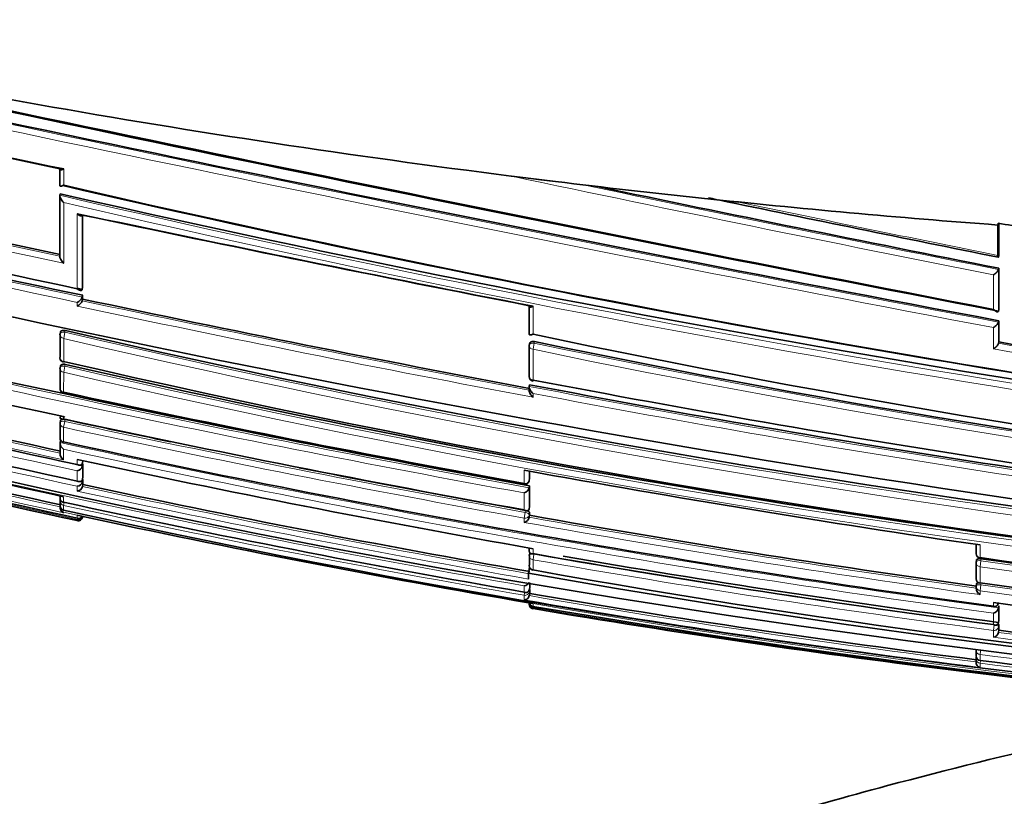
# Model space of a CAD drawing. Units: millimetres. Extents: x -374 to 1346, y 10 to 1164.
# Drawn here: x 887 to 909, y 604 to 621 of the extents above; entities that cross this region are included whole.
import ezdxf

# ---------------------------------------------------------------- set-up
doc = ezdxf.new("R2010")
doc.units = ezdxf.units.MM
doc.layers.add('DV7_Défaut', color=7, linetype='Continuous')
doc.layers.add('Défaut', color=7, linetype='Continuous')

# ---------------------------------------------------------------- blocks, each defined once
blk = doc.blocks.new('SE6')
at = {"layer": 'DV7_Défaut', "color": 7, "lineweight": 35}
for p, q in [((888.371, 617.789), (888.37, 618.151)), ((898.484, 617.984), (899.461, 617.865)), ((888.378, 617.589), (888.371, 617.557)), ((888.371, 617.557), (888.371, 617.557)), ((888.372, 616.198), (888.371, 617.557)), ((902.725, 617.494), (903.557, 617.405)), ((888.878, 617.114), (888.881, 615.491)), ((909.357, 616.892), (909.36, 616.935)), ((909.357, 616.212), (909.357, 616.892)), ((909.374, 616.212), (909.374, 616.932)), ((909.374, 616.212), (909.368, 616.184)), ((909.374, 615.927), (909.368, 615.898)), ((909.368, 615.898), (909.368, 615.898)), ((909.374, 614.998), (909.374, 615.927)), ((888.881, 615.491), (888.873, 615.454)), ((888.873, 615.454), (888.873, 615.454)), ((888.881, 615.319), (888.873, 615.282)), ((888.873, 615.282), (888.873, 615.281)), ((888.881, 615.235), (888.873, 615.197)), ((888.881, 615.319), (888.881, 615.235)), ((888.873, 615.197), (888.873, 615.197)), ((898.871, 614.467), (898.87, 615.087)), ((909.374, 614.998), (909.369, 614.967)), ((909.369, 614.967), (909.369, 614.967)), ((909.374, 614.751), (909.369, 614.719)), ((909.369, 614.719), (909.369, 614.719)), ((909.375, 614.277), (909.374, 614.751)), ((888.375, 613.935), (888.374, 614.437)), ((888.383, 614.494), (888.375, 614.455)), ((898.871, 613.509), (898.871, 614.192)), ((898.878, 614.237), (898.872, 614.201)), ((909.375, 614.277), (909.369, 614.245)), ((909.369, 614.245), (909.369, 614.245)), ((888.384, 613.741), (888.375, 613.7)), ((888.375, 613.251), (888.375, 613.683)), ((888.452, 613.822), (888.456, 613.838)), ((898.87, 613.269), (898.87, 613.186)), ((898.878, 613.319), (898.871, 613.282)), ((898.871, 613.282), (898.871, 613.281)), ((888.453, 613.138), (888.455, 613.151)), ((888.377, 612.146), (888.376, 612.46)), ((888.386, 612.519), (888.377, 612.475)), ((888.386, 612.071), (888.377, 612.026)), ((888.377, 612.026), (888.377, 612.026)), ((888.377, 611.788), (888.377, 612.026)), ((888.454, 612.031), (888.455, 612.038)), ((888.887, 611.616), (888.877, 611.57)), ((888.877, 611.57), (888.877, 611.57)), ((888.887, 611.545), (888.877, 611.499)), ((888.877, 611.499), (888.877, 611.499)), ((888.887, 611.545), (888.887, 611.254)), ((898.88, 611.384), (898.88, 611.224)), ((888.887, 611.254), (888.877, 611.207)), ((888.877, 611.207), (888.877, 611.207)), ((888.887, 611.196), (888.877, 611.149)), ((888.877, 611.149), (888.877, 611.149)), ((888.888, 611.085), (888.878, 611.038)), ((888.887, 611.196), (888.888, 611.085)), ((898.756, 611.096), (898.758, 611.109)), ((898.872, 611.177), (898.88, 611.219)), ((898.88, 611.057), (898.873, 611.014)), ((898.88, 611.057), (898.881, 610.588)), ((888.378, 610.789), (888.378, 610.828)), ((888.877, 611.038), (888.878, 611.038)), ((898.873, 611.014), (898.873, 611.014)), ((888.378, 610.632), (888.378, 610.724)), ((888.376, 610.574), (888.376, 610.563)), ((888.455, 610.513), (888.455, 610.514)), ((888.759, 610.399), (888.759, 610.399)), ((888.857, 610.378), (888.759, 610.399)), ((898.881, 610.588), (898.873, 610.544)), ((898.873, 610.544), (898.873, 610.544)), ((898.881, 610.397), (898.873, 610.352)), ((898.881, 610.451), (898.881, 610.397)), ((888.883, 610.372), (888.878, 610.352)), ((888.878, 610.352), (888.878, 610.351)), ((898.873, 610.352), (898.873, 610.352)), ((908.869, 609.746), (908.869, 609.538)), ((898.872, 609.665), (898.872, 609.6)), ((898.882, 609.558), (898.874, 609.512)), ((898.874, 609.284), (898.874, 609.496)), ((908.876, 609.393), (908.87, 609.349)), ((908.87, 608.989), (908.87, 609.346)), ((898.879, 609.231), (898.857, 609.104)), ((898.857, 608.995), (898.857, 609.104)), ((898.955, 609.17), (898.956, 609.174)), ((898.857, 608.995), (898.857, 608.969)), ((898.882, 608.787), (898.882, 608.889)), ((908.876, 608.86), (908.87, 608.814)), ((898.882, 608.787), (898.874, 608.739)), ((898.874, 608.739), (898.874, 608.738)), ((898.882, 608.647), (898.874, 608.599)), ((898.882, 608.647), (898.882, 608.736)), ((898.857, 608.44), (898.956, 608.423)), ((898.874, 608.598), (898.874, 608.599)), ((909.376, 608.371), (909.369, 608.325)), ((909.369, 608.325), (909.369, 608.325)), ((909.376, 608.371), (909.376, 608.046)), ((909.376, 608.046), (909.369, 608)), ((909.369, 608), (909.369, 607.999)), ((909.376, 607.825), (909.369, 607.778)), ((909.369, 607.778), (909.369, 607.778)), ((909.376, 607.951), (909.376, 607.825)), ((908.87, 607.259), (908.87, 607.378)), ((908.869, 607.115), (908.869, 607.196)), ((908.873, 607.225), (908.87, 607.196)), ((908.956, 607.148), (908.956, 607.149))]:
    blk.add_line(p, q, dxfattribs=at)
at = {"layer": 'DV7_Défaut', "color": 7, "lineweight": 18}
for p, q in [((888.456, 618.147), (888.456, 617.782)), ((888.871, 617.116), (888.873, 615.454)), ((909.368, 615.898), (909.369, 614.967)), ((909.258, 615.004), (909.258, 615.777)), ((888.873, 615.281), (888.873, 615.197)), ((888.758, 615.077), (888.758, 615.162)), ((898.956, 615.075), (898.956, 614.449)), ((909.258, 614.121), (909.258, 614.596)), ((909.369, 614.719), (909.369, 614.245)), ((888.456, 614.355), (888.485, 614.492)), ((888.456, 614.355), (888.456, 613.838)), ((888.493, 614.531), (888.485, 614.492)), ((898.956, 614.111), (898.983, 614.25)), ((898.99, 614.285), (898.983, 614.25)), ((898.956, 614.111), (898.956, 613.424)), ((888.456, 613.596), (888.484, 613.731)), ((888.493, 613.773), (888.484, 613.731)), ((888.456, 613.596), (888.455, 613.151)), ((898.956, 613.122), (898.956, 613.039)), ((888.455, 612.604), (888.455, 612.554)), ((888.455, 612.366), (888.483, 612.496)), ((888.455, 612.366), (888.455, 612.038)), ((888.493, 612.54), (888.483, 612.496)), ((888.455, 611.875), (888.455, 611.64)), ((888.759, 611.533), (888.759, 611.646)), ((888.877, 611.621), (888.877, 611.57)), ((888.877, 611.499), (888.877, 611.207)), ((888.759, 611.164), (888.759, 611.394)), ((898.758, 611.109), (898.758, 611.406)), ((898.872, 611.386), (898.873, 611.181)), ((888.759, 610.939), (888.759, 611.048)), ((888.877, 611.149), (888.877, 611.038)), ((898.873, 611.181), (898.88, 611.224)), ((898.758, 610.518), (898.758, 610.897)), ((898.873, 611.014), (898.873, 610.544)), ((888.455, 610.811), (888.455, 610.69)), ((888.455, 610.619), (888.47, 610.686)), ((888.455, 610.619), (888.455, 610.514)), ((888.455, 610.465), (888.455, 610.454)), ((888.759, 610.399), (888.455, 610.465)), ((888.759, 610.333), (888.759, 610.399)), ((898.758, 610.332), (898.782, 610.463)), ((898.782, 610.463), (898.79, 610.507)), ((898.881, 610.451), (898.873, 610.407)), ((898.873, 610.407), (898.873, 610.352)), ((888.759, 610.277), (888.759, 610.305)), ((888.878, 610.373), (888.878, 610.351)), ((898.758, 610.238), (898.758, 610.332)), ((908.956, 609.733), (908.956, 609.45)), ((898.956, 609.65), (898.956, 609.538)), ((898.956, 609.401), (898.978, 609.526)), ((898.956, 609.401), (898.956, 609.174)), ((908.956, 609.247), (908.975, 609.381)), ((908.982, 609.425), (908.975, 609.381)), ((908.956, 609.247), (908.956, 608.888)), ((898.874, 608.891), (898.874, 608.738)), ((908.956, 608.71), (908.974, 608.842)), ((908.981, 608.886), (908.974, 608.842)), ((898.758, 608.676), (898.758, 608.819)), ((898.758, 608.607), (898.77, 608.674)), ((898.882, 608.736), (898.874, 608.688)), ((898.874, 608.688), (898.874, 608.598)), ((908.956, 608.71), (908.956, 608.621)), ((898.759, 608.505), (898.758, 608.607)), ((898.956, 608.423), (898.956, 608.359)), ((898.956, 608.423), (898.956, 608.423)), ((909.258, 608.362), (909.258, 608.445)), ((898.956, 608.334), (898.96, 608.357)), ((898.956, 608.334), (898.956, 608.308)), ((909.258, 607.951), (909.258, 608.209)), ((909.369, 608.325), (909.369, 607.999)), ((909.258, 607.821), (909.274, 607.946)), ((909.258, 607.667), (909.258, 607.821)), ((909.376, 607.951), (909.369, 607.904)), ((909.369, 607.904), (909.369, 607.778)), ((908.967, 607.366), (908.956, 607.281)), ((908.956, 607.281), (908.956, 607.149)), ((908.956, 607.086), (908.964, 607.148)), ((908.956, 607.086), (908.956, 606.992))]:
    blk.add_line(p, q, dxfattribs=at)
at = {"layer": 'DV7_Défaut', "color": 7, "lineweight": 35}
for centre, radius, start, end in [((1154.403, 1885.163), 1293.599, 257.678689, 259.076019), ((1141.953, 1825.823), 1232.991, 257.656312, 259.126918), ((1104.416, 1646.631), 1050.152, 257.570132, 259.296486), ((1113.596, 1687.69), 1092.983, 257.571202, 258.112765), ((1107.257, 1657.364), 1062.015, 257.553955, 258.105817), ((1018.211, 1228.712), 626.087, 257.094846, 258.031793), ((1005.112, 1165.233), 561.943, 256.96385, 258.05009), ((999.673, 1138.846), 535.122, 256.89966, 258.05104), ((962.811, 939.186), 329.905, 256.97174, 261.84829), ((963.559, 942.421), 333.213, 256.97425, 264.26425), ((925.999, 836.433), 220.173, 263.07718, 263.93193), ((1070.035, 1428.438), 828.243, 258.181091, 258.81495), ((963.464, 946.554), 337.425, 257.1424, 264.37085), ((1170.254, 1903.928), 1313.92, 258.25864, 258.266528), ((1170.254, 1903.928), 1313.92, 258.268688, 258.547234), ((1029.427, 1283.741), 681.276, 258.083955, 258.959142), ((1026.616, 1270.225), 667.477, 258.090498, 258.966318), ((960.25, 952.432), 345.389, 256.2844, 263.26734), ((910.474, 622.533), 5.708, 258.7398, 265.1265), ((1003.529, 1157.57), 554.109, 258.04633, 258.05805), ((961.403, 954.361), 348.951, 256.23757, 259.67846), ((888.678, 615.353), 0.207, 292.7084, 339.854), ((980.178, 1045.945), 440.28, 258.03221, 259.359), ((888.679, 615.268), 0.206, 292.5476, 339.9462), ((963.134, 959.738), 355.075, 256.18675, 257.859), ((888.473, 614.434), 0.1, 167.9126, 180.0503), ((943.363, 851.298), 243.042, 256.95229, 267.55164), ((946.485, 839.021), 229.546, 258.05024, 268.43242), ((953.385, 911.83), 306.957, 255.85886, 257.77512), ((898.97, 614.182), 0.1, 169.1262, 180.0308), ((945.832, 838.201), 228.763, 258.18421, 268.59055), ((963.206, 913.403), 303.931, 259.79802, 261.70764), ((952.661, 908.349), 303.617, 255.83419, 257.85017), ((888.473, 613.92), 0.1, 180.0499, 257.9448), ((888.473, 613.679), 0.1, 167.8777, 180.0504), ((941.645, 843.105), 235.355, 256.93847, 269.6501), ((941.569, 844.822), 237.067, 257.06268, 265.51826), ((948.891, 889.841), 285.091, 255.6757, 257.82354), ((898.97, 613.499), 0.1, 180.0301, 259.3403), ((937.696, 836.891), 231.304, 255.13504, 268.15692), ((953.185, 897.109), 288.939, 259.16668, 263.37911), ((954.896, 905.031), 296.924, 259.14068, 263.20358), ((944.362, 867.628), 262.831, 255.45553, 257.71869), ((939.321, 843.217), 238.096, 255.17393, 257.64828), ((888.474, 613.236), 0.1, 180.0502, 257.9066), ((958.119, 937.608), 331.852, 257.88205, 259.69556), ((937.895, 836.383), 231.329, 255.08572, 257.73658), ((935.776, 826.273), 221.054, 254.94469, 257.71972), ((952.951, 911.915), 306.184, 257.82477, 257.84554), ((888.474, 612.454), 0.1, 167.8113, 180.051), ((953.366, 913.969), 308.326, 257.84689, 259.79859), ((952.159, 907.951), 302.194, 257.83776, 258.29333), ((888.475, 612.128), 0.1, 180.0506, 257.8353), ((888.532, 612.011), 0.156, 174.6412, 240.5546), ((945.679, 875.174), 269.286, 257.73105, 262.22692), ((888.527, 611.772), 0.151, 174.0531, 241.5616), ((947.326, 883.769), 278.354, 257.85392, 259.99277), ((888.738, 611.536), 0.144, 278.3667, 344.7527), ((952.159, 907.951), 302.194, 258.85041, 259.82782), ((950.005, 891.763), 285.002, 259.6411, 261.71883), ((888.746, 611.183), 0.135, 275.4419, 345.4022), ((942.471, 859.435), 254.064, 257.82455, 260.12099), ((898.774, 611.194), 0.1, 259.7246, 349.7683), ((888.749, 611.071), 0.132, 274.36, 345.6279), ((898.707, 611.061), 0.172, 287.3072, 344.1467), ((888.454, 610.768), 0.0788, 165.0136, 270.4893), ((888.476, 610.715), 0.1, 167.6703, 180.0565), ((888.476, 610.611), 0.1, 180.0576, 257.6869), ((940.008, 847.163), 242.027, 257.70137, 260.18687), ((888.491, 610.574), 0.115, 169.5466, 251.4553), ((888.491, 610.563), 0.114, 180.1449, 251.7264), ((935.429, 821.878), 216.521, 257.47003, 271.26509), ((888.774, 610.411), 0.107, 261.9583, 347.4573), ((944.216, 863.888), 257.513, 259.86022, 262.112), ((888.788, 610.42), 0.0924, 252.0252, 330.6747), ((888.783, 610.372), 0.0977, 256.1194, 347.8887), ((937.822, 836.308), 231.175, 257.77166, 260.29642), ((898.718, 610.393), 0.16, 284.6044, 345.2082), ((898.972, 609.494), 0.1, 170.0263, 180.0236), ((941.185, 849.383), 243.534, 260.01422, 262.46676), ((908.969, 609.537), 0.1, 180.0049, 261.8713), ((941.018, 848.608), 242.681, 260.18128, 262.50667), ((908.969, 609.335), 0.1, 171.8942, 180.0044), ((938.511, 808.765), 201.495, 261.56573, 270.48284), ((938.209, 808.441), 201.151, 261.64524, 266.24753), ((935.929, 815.943), 210.134, 259.83883, 271.16649), ((898.972, 609.268), 0.1, 180.0215, 260.1153), ((935.995, 815.317), 209.445, 259.81394, 271.15302), ((898.749, 608.946), 0.127, 274.2507, 335.2191), ((908.969, 608.977), 0.1, 180.0031, 262.079), ((937.571, 807.887), 201.046, 261.81735, 270.75177), ((936.798, 829.761), 224.341, 260.26966, 262.8501), ((908.969, 608.801), 0.1, 172.0972, 180.0025), ((919.596, 608.789), 10.727, 179.9397, 180.1881), ((909.029, 608.763), 0.159, 178.872, 242.9019), ((898.76, 608.62), 0.115, 269.0522, 349.2571), ((898.972, 608.406), 0.1, 179.8433, 260.4178), ((898.964, 608.45), 0.0913, 188.3467, 265.1003), ((909.27, 608.454), 0.1, 262.3336, 352.3655), ((939.257, 829.602), 223.183, 262.27529, 264.91027), ((935.289, 821.009), 215.731, 260.30397, 271.30713), ((935.447, 824.374), 219.126, 260.41392, 265.51368), ((909.222, 608.355), 0.15, 283.672, 348.291), ((909.234, 607.803), 0.138, 280.0588, 349.5593), ((937.339, 823.346), 217.327, 262.60722, 265.25696), ((908.969, 607.247), 0.1, 179.9815, 262.7954), ((908.969, 607.184), 0.1, 172.8, 179.9775), ((908.984, 607.104), 0.115, 174.5749, 256.0543), ((935.599, 816.716), 211.253, 262.75463, 268.55091)]:
    blk.add_arc(centre, radius, start, end, dxfattribs=at)
at = {"layer": 'DV7_Défaut', "color": 7, "lineweight": 18}
for centre, radius, start, end in [((1110.287, 1675.065), 1079.213, 257.590691, 259.270607), ((1112.394, 1685.181), 1089.686, 257.597677, 259.256212), ((1018.774, 1231.405), 628.875, 257.099645, 258.032493), ((1019.185, 1233.259), 630.915, 257.102197, 258.041335), ((1086.592, 1508.858), 910.517, 258.077106, 258.76915), ((1071.962, 1437.202), 837.244, 258.153207, 258.801916), ((999.794, 1139.455), 535.922, 256.90336, 258.0425), ((999.948, 1140.198), 536.54, 256.90374, 258.05216), ((959.642, 922.805), 313.458, 256.85769, 264.6405), ((959.679, 922.895), 313.693, 256.8768, 264.61828), ((1056.509, 1346.06), 744.535, 258.145118, 258.600825), ((961.096, 952.89), 347.628, 256.23095, 259.66973), ((961.12, 953.062), 347.666, 256.23194, 259.68599), ((980.452, 1047.317), 441.859, 258.02307, 259.3716), ((980.517, 1047.608), 442.016, 258.03394, 259.35563), ((942.995, 848.302), 240.221, 256.87731, 269.33517), ((943.048, 848.531), 240.316, 256.87664, 269.32255), ((953.488, 912.31), 307.494, 255.86195, 257.77516), ((946.052, 839.798), 230.408, 258.21227, 268.54643), ((963.349, 913.9), 304.478, 259.78811, 261.69451), ((953.314, 911.445), 306.741, 255.85572, 257.79302), ((951.499, 902.651), 297.81, 255.78738, 257.86152), ((945.998, 839.508), 230.254, 258.2113, 268.55852), ((963.79, 916.601), 307.356, 259.78024, 261.70664), ((951.346, 901.872), 297.144, 255.78067, 257.84084), ((941.196, 841.483), 233.772, 256.96863, 269.75739), ((947.684, 883.938), 279.179, 255.6217, 257.81531), ((941.138, 841.218), 233.638, 256.9684, 269.77181), ((953.005, 895.745), 287.604, 259.15095, 263.38353), ((942.698, 860.808), 255.791, 255.4315, 260.1087), ((952.938, 895.361), 287.354, 259.17222, 263.36937), ((939.163, 842.454), 237.477, 255.16411, 257.6707), ((937.099, 832.578), 227.468, 255.03409, 257.73029), ((939.344, 843.321), 238.252, 255.17491, 257.64815), ((952.084, 907.575), 301.988, 257.83671, 259.82932), ((952.221, 908.259), 302.553, 257.83861, 259.82662), ((944.92, 871.37), 265.437, 257.70066, 262.30317), ((944.817, 870.836), 265.023, 257.7212, 262.28907), ((947.904, 885.004), 280.144, 257.82812, 257.83659), ((942.412, 859.146), 253.939, 257.80262, 260.12408), ((942.494, 859.549), 254.229, 257.82496, 260.12034), ((939.403, 844.15), 239.024, 257.69297, 260.20965), ((944.285, 864.414), 258.221, 259.8453, 262.13651), ((944.251, 864.051), 257.725, 259.85903, 262.10935), ((940.735, 847.279), 241.392, 260.03845, 262.51119), ((940.653, 846.892), 241.124, 260.04181, 262.5186), ((938.222, 808.42), 201.176, 261.64069, 270.56503), ((938.179, 808.3), 201.187, 261.64804, 270.57777), ((937.353, 807.955), 201.126, 261.88858, 270.81282), ((937.313, 807.873), 201.172, 261.89662, 270.82457), ((936.751, 829.587), 224.323, 260.2492, 262.88262), ((936.803, 829.78), 224.41, 260.26935, 262.84956), ((935.249, 819.052), 213.733, 260.22341, 271.33021), ((935.577, 824.134), 218.886, 260.3688, 265.85552), ((937.337, 823.264), 217.294, 262.60501, 265.25574), ((937.286, 823.1), 217.249, 262.58739, 265.29257), ((935.781, 815.961), 210.397, 262.675, 268.49542), ((935.514, 817.186), 211.772, 262.79564, 268.57746)]:
    blk.add_arc(centre, radius, start, end, dxfattribs=at)
at = {"layer": 'DV7_Défaut', "color": 7, "lineweight": 35}
for centre, major_axis, ratio, start_param, end_param in [((913.037, 775.16), (181.552, -38.911), 0.848447, 4.703202, 4.818628), ((913.037, 775.16), (181.552, -38.911), 0.848447, 4.836351, 4.87232), ((888.473, 613.92), (0.1, 0.0001), 0.830261, 2.965134, 3.141593), ((898.97, 613.499), (0.1, 0.0001), 0.75383, 2.999891, 3.141593), ((888.474, 613.236), (0.1, 0.0001), 0.863376, 2.957649, 3.141593), ((888.475, 612.128), (0.1, 0.0001), 0.917253, 2.945264, 3.141593), ((888.476, 610.611), (0.1, 0.0001), 0.991386, 2.927071, 3.141593), ((888.476, 610.715), (0.0977, -0.0214), 0.166177, 3.141924, 3.177029), ((898.972, 609.268), (0.1, 0), 0.957563, 2.975479, 3.141593), ((908.969, 608.977), (0.1, 0), 0.903006, 3.016067, 3.141593), ((898.972, 608.406), (0.1, -0.0003), 0.9998, 2.976663, 3.141593), ((908.969, 607.247), (0.1, 0), 0.98586, 3.017456, 3.141593), ((908.969, 607.184), (0.1, 0), 0.98891, 3.017785, 3.141593)]:
    blk.add_ellipse(centre, major_axis=major_axis, ratio=ratio, start_param=start_param, end_param=end_param, dxfattribs=at)
at = {"layer": 'DV7_Défaut', "color": 7, "lineweight": 18}
for centre, major_axis, ratio, start_param, end_param in [((888.473, 614.434), (0.1, 0.0001), 0.805489, 3.141593, 4.541747), ((888.473, 614.434), (0.0978, -0.0209), 0.587922, 1.571409, 3.141593), ((898.97, 614.182), (0.1, 0.0001), 0.721213, 3.141591, 4.57516), ((898.97, 614.182), (0.0982, -0.0189), 0.689651, 1.571585, 3.141593), ((888.473, 613.92), (0.1, 0.0001), 0.830261, 3.141593, 4.536218), ((888.473, 613.679), (0.0978, -0.021), 0.535118, 1.571308, 3.141593), ((888.473, 613.679), (0.1, 0.0001), 0.8419, 3.141593, 4.533597), ((898.97, 613.499), (0.1, 0.0001), 0.75383, 3.141593, 4.570905), ((888.474, 613.236), (0.1, 0.0001), 0.863376, 3.141593, 4.528752), ((888.474, 612.454), (0.1, 0.0001), 0.901411, 3.141593, 4.520061), ((888.474, 612.454), (0.0977, -0.0211), 0.429345, 1.571127, 3.141593), ((888.475, 612.128), (0.1, 0.0001), 0.917253, 3.141593, 4.516402), ((898.774, 611.194), (-0.1, -0.0001), 0.865739, 1.414462, 2.985561), ((898.774, 611.194), (-0.0984, 0.0178), 0.490217, 3.141593, 3.230946), ((888.476, 610.715), (0.1, 0.0001), 0.986266, 3.141593, 4.49967), ((888.476, 610.611), (0.1, 0.0001), 0.991386, 3.141593, 4.498289), ((898.774, 610.421), (-0.1, -0.0001), 0.903203, 1.409976, 2.981107), ((898.774, 610.421), (0.0984, -0.0176), 0.42801, 0.075963, 1.570861), ((898.972, 609.494), (0.0985, -0.0173), 0.322788, 1.571074, 3.141593), ((908.969, 609.537), (0.1, 0), 0.876345, 3.128643, 4.587626), ((898.972, 609.494), (0.1, 0), 0.946535, 3.141593, 4.547705), ((908.969, 609.335), (0.1, 0), 0.885956, 3.141593, 4.587457), ((908.969, 609.335), (0.099, -0.0141), 0.464337, 1.57126, 3.141593), ((898.972, 609.268), (0.1, 0), 0.957563, 3.141593, 4.546662), ((908.969, 608.977), (0.1, 0), 0.903006, 3.141593, 4.587223), ((908.969, 608.801), (0.0991, -0.0137), 0.412562, 1.571211, 3.141593), ((898.775, 608.704), (-0.1, 0), 0.986808, 1.402048, 2.973268), ((898.775, 608.704), (0.0986, -0.017), 0.164356, 0.0275, 0.608867), ((908.969, 608.801), (0.1, 0), 0.911416, 3.141593, 4.58714), ((898.972, 608.432), (0.1, -0.0001), 0.998525, 3.141593, 4.545379), ((898.972, 608.406), (0.1, -0.0003), 0.9998, 3.141593, 4.547914), ((909.27, 608.454), (-0.1, 0), 0.926255, 1.446653, 3.017832), ((909.27, 607.915), (-0.1, 0), 0.951994, 1.446902, 3.018107), ((909.27, 607.915), (0.0992, -0.013), 0.308288, 0.039646, 1.320887), ((908.969, 607.378), (0.1, 0), 0.979552, 3.141593, 4.588181), ((908.969, 607.247), (0.1, 0), 0.98586, 3.141593, 4.588693), ((908.969, 607.184), (0.0992, -0.0125), 0.152096, 2.700963, 3.16015), ((908.969, 607.184), (0.1, 0), 0.98891, 3.141593, 4.589026)]:
    blk.add_ellipse(centre, major_axis=major_axis, ratio=ratio, start_param=start_param, end_param=end_param, dxfattribs=at)
at = {"layer": 'DV7_Défaut', "color": 7, "lineweight": 35}
for points, knots in [([(888.456, 618.147), (888.456, 618.147), (888.455, 618.146), (888.455, 618.146), (888.445, 618.14), (888.435, 618.135), (888.426, 618.132), (888.415, 618.127), (888.404, 618.124), (888.395, 618.124), (888.388, 618.123), (888.382, 618.124), (888.378, 618.127), (888.374, 618.129), (888.372, 618.132), (888.37, 618.136), (888.369, 618.14), (888.369, 618.145), (888.37, 618.151)], [0, 0, 0, 0, 0.011093, 0.011093, 0.011093, 0.226477, 0.226477, 0.226477, 0.49069, 0.49069, 0.49069, 0.694624, 0.694624, 0.694624, 0.846813, 0.846813, 0.846813, 1, 1, 1, 1]), ([(888.456, 617.782), (888.456, 617.782), (888.455, 617.782), (888.455, 617.781), (888.445, 617.776), (888.435, 617.771), (888.426, 617.768), (888.415, 617.763), (888.404, 617.761), (888.395, 617.76), (888.388, 617.76), (888.382, 617.761), (888.378, 617.764), (888.374, 617.767), (888.372, 617.77), (888.371, 617.774), (888.369, 617.778), (888.369, 617.783), (888.371, 617.789)], [0, 0, 0, 0, 0.011084, 0.011084, 0.011084, 0.22684, 0.22684, 0.22684, 0.491218, 0.491218, 0.491218, 0.695059, 0.695059, 0.695059, 0.847029, 0.847029, 0.847029, 1, 1, 1, 1]), ([(888.371, 617.557), (888.37, 617.551), (888.37, 617.545), (888.371, 617.538), (888.371, 617.531), (888.373, 617.523), (888.376, 617.515), (888.38, 617.504), (888.385, 617.492), (888.391, 617.481), (888.399, 617.465), (888.41, 617.449), (888.421, 617.434), (888.432, 617.42), (888.443, 617.407), (888.455, 617.396), (888.455, 617.395), (888.456, 617.395), (888.456, 617.394)], [0, 0, 0, 0, 0.126307, 0.126307, 0.126307, 0.251303, 0.251303, 0.251303, 0.43812, 0.43812, 0.43812, 0.718619, 0.718619, 0.718619, 0.98997, 0.98997, 0.98997, 1, 1, 1, 1]), ([(888.871, 617.116), (888.87, 617.11), (888.868, 617.105), (888.864, 617.102), (888.861, 617.099), (888.857, 617.097), (888.853, 617.096), (888.847, 617.094), (888.839, 617.095), (888.831, 617.097), (888.82, 617.1), (888.807, 617.107), (888.795, 617.115), (888.783, 617.123), (888.771, 617.133), (888.759, 617.144), (888.759, 617.145), (888.759, 617.145), (888.758, 617.145)], [0, 0, 0, 0, 0.126572, 0.126572, 0.126572, 0.251837, 0.251837, 0.251837, 0.438822, 0.438822, 0.438822, 0.71912, 0.71912, 0.71912, 0.989961, 0.989961, 0.989961, 1, 1, 1, 1]), ([(909.365, 616.933), (909.365, 616.933), (909.365, 616.932), (909.365, 616.932), (909.363, 616.93), (909.362, 616.929), (909.361, 616.93), (909.361, 616.931), (909.36, 616.933), (909.36, 616.935)], [0, 0, 0, 0, 0.070509, 0.070509, 0.070509, 0.661055, 0.661055, 0.661055, 1, 1, 1, 1]), ([(888.372, 616.198), (888.371, 616.192), (888.371, 616.185), (888.372, 616.177), (888.372, 616.17), (888.374, 616.162), (888.377, 616.154), (888.38, 616.143), (888.385, 616.131), (888.391, 616.12), (888.4, 616.103), (888.41, 616.088), (888.421, 616.074), (888.432, 616.06), (888.443, 616.048), (888.455, 616.037), (888.455, 616.037), (888.456, 616.036), (888.456, 616.036)], [0, 0, 0, 0, 0.127373, 0.127373, 0.127373, 0.253448, 0.253448, 0.253448, 0.441053, 0.441053, 0.441053, 0.720952, 0.720952, 0.720952, 0.989933, 0.989933, 0.989933, 1, 1, 1, 1]), ([(909.357, 616.212), (909.357, 616.202), (909.357, 616.194), (909.358, 616.187), (909.358, 616.18), (909.359, 616.175), (909.36, 616.171), (909.36, 616.169), (909.361, 616.167), (909.362, 616.167)], [0, 0, 0, 0, 0.354457, 0.354457, 0.354457, 0.709049, 0.709049, 0.709049, 1, 1, 1, 1]), ([(909.362, 616.167), (909.364, 616.167), (909.365, 616.17), (909.366, 616.174), (909.367, 616.177), (909.368, 616.18), (909.368, 616.184)], [0, 0, 0, 0, 0.615608, 0.615608, 0.615608, 1, 1, 1, 1]), ([(909.368, 615.898), (909.367, 615.893), (909.365, 615.886), (909.362, 615.88), (909.358, 615.873), (909.354, 615.866), (909.348, 615.859), (909.342, 615.85), (909.333, 615.841), (909.325, 615.832), (909.314, 615.82), (909.301, 615.809), (909.289, 615.8), (909.279, 615.792), (909.269, 615.784), (909.259, 615.778), (909.259, 615.778), (909.258, 615.777), (909.258, 615.777)], [0, 0, 0, 0, 0.152981, 0.152981, 0.152981, 0.304958, 0.304958, 0.304958, 0.508939, 0.508939, 0.508939, 0.77363, 0.77363, 0.77363, 0.988918, 0.988918, 0.988918, 1, 1, 1, 1]), ([(888.873, 615.454), (888.871, 615.447), (888.869, 615.442), (888.866, 615.438), (888.862, 615.434), (888.858, 615.431), (888.854, 615.429), (888.847, 615.426), (888.84, 615.426), (888.832, 615.427), (888.82, 615.428), (888.807, 615.433), (888.795, 615.44), (888.783, 615.447), (888.771, 615.456), (888.76, 615.466), (888.759, 615.466), (888.759, 615.467), (888.758, 615.467)], [0, 0, 0, 0, 0.127988, 0.127988, 0.127988, 0.254686, 0.254686, 0.254686, 0.442718, 0.442718, 0.442718, 0.722229, 0.722229, 0.722229, 0.989912, 0.989912, 0.989912, 1, 1, 1, 1]), ([(898.87, 615.087), (898.869, 615.08), (898.869, 615.075), (898.87, 615.07), (898.872, 615.066), (898.874, 615.062), (898.877, 615.06), (898.882, 615.057), (898.888, 615.055), (898.895, 615.055), (898.904, 615.055), (898.915, 615.057), (898.926, 615.061), (898.935, 615.064), (898.945, 615.068), (898.955, 615.074), (898.955, 615.074), (898.956, 615.074), (898.956, 615.075)], [0, 0, 0, 0, 0.151547, 0.151547, 0.151547, 0.302074, 0.302074, 0.302074, 0.505237, 0.505237, 0.505237, 0.770716, 0.770716, 0.770716, 0.988983, 0.988983, 0.988983, 1, 1, 1, 1]), ([(909.369, 614.967), (909.368, 614.962), (909.365, 614.958), (909.363, 614.955), (909.36, 614.952), (909.356, 614.95), (909.352, 614.95), (909.345, 614.949), (909.338, 614.95), (909.33, 614.953), (909.319, 614.957), (909.307, 614.964), (909.295, 614.972), (909.283, 614.981), (909.271, 614.991), (909.259, 615.003), (909.259, 615.003), (909.258, 615.003), (909.258, 615.004)], [0, 0, 0, 0, 0.127338, 0.127338, 0.127338, 0.253382, 0.253382, 0.253382, 0.440787, 0.440787, 0.440787, 0.720324, 0.720324, 0.720324, 0.989935, 0.989935, 0.989935, 1, 1, 1, 1]), ([(909.258, 614.596), (909.258, 614.597), (909.259, 614.597), (909.259, 614.597), (909.269, 614.603), (909.28, 614.611), (909.29, 614.618), (909.302, 614.628), (909.314, 614.639), (909.325, 614.651), (909.334, 614.659), (909.342, 614.669), (909.349, 614.679), (909.354, 614.686), (909.358, 614.693), (909.362, 614.7), (909.365, 614.707), (909.368, 614.714), (909.369, 614.719)], [0, 0, 0, 0, 0.011015, 0.011015, 0.011015, 0.22906, 0.22906, 0.22906, 0.494709, 0.494709, 0.494709, 0.697939, 0.697939, 0.697939, 0.848459, 0.848459, 0.848459, 1, 1, 1, 1]), ([(888.383, 614.494), (888.384, 614.498), (888.386, 614.502), (888.388, 614.506), (888.392, 614.512), (888.397, 614.517), (888.404, 614.521), (888.411, 614.526), (888.419, 614.529), (888.429, 614.531), (888.438, 614.533), (888.449, 614.535), (888.459, 614.535), (888.47, 614.535), (888.482, 614.533), (888.493, 614.531)], [0, 0, 0, 0, 0.135336, 0.135336, 0.135336, 0.350103, 0.350103, 0.350103, 0.564867, 0.564867, 0.564867, 0.779631, 0.779631, 0.779631, 1, 1, 1, 1]), ([(898.871, 614.467), (898.869, 614.46), (898.869, 614.455), (898.871, 614.45), (898.872, 614.445), (898.874, 614.441), (898.878, 614.438), (898.882, 614.435), (898.888, 614.433), (898.895, 614.432), (898.904, 614.431), (898.914, 614.433), (898.926, 614.436), (898.935, 614.439), (898.945, 614.443), (898.955, 614.448), (898.955, 614.449), (898.956, 614.449), (898.956, 614.449)], [0, 0, 0, 0, 0.150981, 0.150981, 0.150981, 0.300936, 0.300936, 0.300936, 0.503816, 0.503816, 0.503816, 0.769686, 0.769686, 0.769686, 0.989008, 0.989008, 0.989008, 1, 1, 1, 1]), ([(898.878, 614.236), (898.879, 614.241), (898.881, 614.246), (898.883, 614.25), (898.887, 614.257), (898.892, 614.263), (898.899, 614.269), (898.906, 614.274), (898.915, 614.279), (898.924, 614.282), (898.934, 614.285), (898.944, 614.287), (898.955, 614.288), (898.966, 614.288), (898.978, 614.287), (898.99, 614.285)], [0, 0, 0, 0, 0.131245, 0.131245, 0.131245, 0.346043, 0.346043, 0.346043, 0.560837, 0.560837, 0.560837, 0.775633, 0.775633, 0.775633, 1, 1, 1, 1]), ([(909.258, 614.121), (909.258, 614.121), (909.259, 614.122), (909.259, 614.122), (909.269, 614.128), (909.28, 614.135), (909.29, 614.143), (909.302, 614.152), (909.314, 614.163), (909.325, 614.175), (909.334, 614.184), (909.342, 614.194), (909.349, 614.203), (909.354, 614.211), (909.358, 614.218), (909.362, 614.225), (909.365, 614.232), (909.368, 614.239), (909.369, 614.245)], [0, 0, 0, 0, 0.010991, 0.010991, 0.010991, 0.230066, 0.230066, 0.230066, 0.496085, 0.496085, 0.496085, 0.699037, 0.699037, 0.699037, 0.849004, 0.849004, 0.849004, 1, 1, 1, 1]), ([(888.384, 613.741), (888.385, 613.745), (888.387, 613.749), (888.389, 613.752), (888.393, 613.758), (888.398, 613.762), (888.405, 613.766), (888.412, 613.77), (888.421, 613.772), (888.43, 613.774), (888.439, 613.776), (888.45, 613.777), (888.46, 613.777), (888.471, 613.776), (888.482, 613.775), (888.493, 613.773)], [0, 0, 0, 0, 0.1423497, 0.1423497, 0.1423497, 0.3571182, 0.3571182, 0.3571182, 0.5718842, 0.5718842, 0.5718842, 0.7866505, 0.7866505, 0.7866505, 1, 1, 1, 1]), ([(898.956, 613.122), (898.956, 613.123), (898.955, 613.123), (898.955, 613.123), (898.943, 613.133), (898.932, 613.144), (898.922, 613.157), (898.911, 613.17), (898.9, 613.185), (898.891, 613.201), (898.885, 613.212), (898.88, 613.224), (898.876, 613.236), (898.874, 613.244), (898.872, 613.252), (898.871, 613.26), (898.87, 613.267), (898.87, 613.275), (898.871, 613.281)], [0, 0, 0, 0, 0.010145, 0.010145, 0.010145, 0.274118, 0.274118, 0.274118, 0.552822, 0.552822, 0.552822, 0.742087, 0.742087, 0.742087, 0.870407, 0.870407, 0.870407, 1, 1, 1, 1]), ([(898.956, 613.039), (898.956, 613.039), (898.955, 613.04), (898.955, 613.04), (898.943, 613.05), (898.932, 613.061), (898.922, 613.074), (898.911, 613.087), (898.9, 613.102), (898.891, 613.118), (898.885, 613.129), (898.88, 613.141), (898.876, 613.152), (898.874, 613.16), (898.872, 613.168), (898.871, 613.176), (898.871, 613.18), (898.87, 613.183), (898.87, 613.186)], [0, 0, 0, 0, 0.0109316, 0.0109316, 0.0109316, 0.2952849, 0.2952849, 0.2952849, 0.5954446, 0.5954446, 0.5954446, 0.7993614, 0.7993614, 0.7993614, 0.9376776, 0.9376776, 0.9376776, 1, 1, 1, 1]), ([(888.374, 612.601), (888.374, 612.599), (888.374, 612.597), (888.375, 612.594), (888.375, 612.588), (888.377, 612.581), (888.38, 612.576), (888.384, 612.569), (888.389, 612.563), (888.395, 612.559), (888.404, 612.554), (888.414, 612.551), (888.425, 612.55), (888.434, 612.55), (888.444, 612.551), (888.454, 612.553), (888.454, 612.553), (888.455, 612.553), (888.455, 612.554)], [0, 0, 0, 0, 0.05101, 0.05101, 0.05101, 0.214367, 0.214367, 0.214367, 0.438281, 0.438281, 0.438281, 0.736577, 0.736577, 0.736577, 0.987918, 0.987918, 0.987918, 1, 1, 1, 1]), ([(888.386, 612.519), (888.387, 612.523), (888.389, 612.526), (888.391, 612.529), (888.395, 612.533), (888.4, 612.536), (888.407, 612.539), (888.414, 612.541), (888.422, 612.543), (888.432, 612.544), (888.441, 612.545), (888.452, 612.545), (888.462, 612.545), (888.472, 612.544), (888.483, 612.542), (888.493, 612.54)], [0, 0, 0, 0, 0.1565568, 0.1565568, 0.1565568, 0.3713319, 0.3713319, 0.3713319, 0.5861046, 0.5861046, 0.5861046, 0.8008776, 0.8008776, 0.8008776, 1, 1, 1, 1]), ([(888.759, 611.533), (888.759, 611.533), (888.76, 611.532), (888.76, 611.532), (888.771, 611.526), (888.783, 611.522), (888.795, 611.519), (888.807, 611.517), (888.82, 611.517), (888.832, 611.52), (888.84, 611.522), (888.848, 611.526), (888.855, 611.532), (888.86, 611.536), (888.865, 611.542), (888.869, 611.548), (888.872, 611.554), (888.875, 611.562), (888.877, 611.57)], [0, 0, 0, 0, 0.010291, 0.010291, 0.010291, 0.265256, 0.265256, 0.265256, 0.541714, 0.541714, 0.541714, 0.733887, 0.733887, 0.733887, 0.866331, 0.866331, 0.866331, 1, 1, 1, 1]), ([(888.759, 611.164), (888.76, 611.163), (888.76, 611.163), (888.76, 611.163), (888.771, 611.157), (888.783, 611.154), (888.794, 611.152), (888.807, 611.15), (888.82, 611.151), (888.832, 611.155), (888.84, 611.157), (888.848, 611.162), (888.855, 611.168), (888.86, 611.173), (888.865, 611.178), (888.869, 611.185), (888.873, 611.191), (888.876, 611.199), (888.877, 611.207)], [0, 0, 0, 0, 0.010326, 0.010326, 0.010326, 0.263199, 0.263199, 0.263199, 0.539112, 0.539112, 0.539112, 0.731952, 0.731952, 0.731952, 0.865369, 0.865369, 0.865369, 1, 1, 1, 1]), ([(898.873, 610.544), (898.872, 610.536), (898.869, 610.529), (898.866, 610.523), (898.862, 610.517), (898.858, 610.513), (898.853, 610.509), (898.847, 610.504), (898.839, 610.5), (898.831, 610.499), (898.819, 610.497), (898.806, 610.498), (898.794, 610.501), (898.782, 610.505), (898.771, 610.51), (898.76, 610.517), (898.759, 610.517), (898.759, 610.517), (898.758, 610.518)], [0, 0, 0, 0, 0.133107, 0.133107, 0.133107, 0.264984, 0.264984, 0.264984, 0.456727, 0.456727, 0.456727, 0.73341, 0.73341, 0.73341, 0.98973, 0.98973, 0.98973, 1, 1, 1, 1]), ([(898.82, 610.5), (898.821, 610.5), (898.821, 610.499), (898.822, 610.499), (898.832, 610.496), (898.842, 610.492), (898.85, 610.487), (898.858, 610.483), (898.865, 610.478), (898.87, 610.473), (898.875, 610.468), (898.878, 610.462), (898.88, 610.457), (898.881, 610.455), (898.881, 610.453), (898.881, 610.451)], [0, 0, 0, 0, 0.014753, 0.014753, 0.014753, 0.302206, 0.302206, 0.302206, 0.589659, 0.589659, 0.589659, 0.877111, 0.877111, 0.877111, 1, 1, 1, 1]), ([(898.956, 609.538), (898.955, 609.538), (898.955, 609.538), (898.954, 609.538), (898.944, 609.536), (898.934, 609.536), (898.924, 609.538), (898.913, 609.54), (898.903, 609.544), (898.894, 609.55), (898.888, 609.555), (898.882, 609.562), (898.878, 609.57), (898.876, 609.576), (898.874, 609.583), (898.873, 609.59), (898.872, 609.593), (898.872, 609.597), (898.872, 609.6)], [0, 0, 0, 0, 0.011699, 0.011699, 0.011699, 0.264225, 0.264225, 0.264225, 0.558668, 0.558668, 0.558668, 0.77623, 0.77623, 0.77623, 0.932996, 0.932996, 0.932996, 1, 1, 1, 1]), ([(908.876, 609.393), (908.877, 609.397), (908.878, 609.401), (908.881, 609.405), (908.885, 609.409), (908.891, 609.413), (908.898, 609.417), (908.905, 609.42), (908.913, 609.422), (908.922, 609.424), (908.932, 609.426), (908.942, 609.427), (908.953, 609.427), (908.962, 609.427), (908.972, 609.426), (908.982, 609.425)], [0, 0, 0, 0, 0.17363, 0.17363, 0.17363, 0.388486, 0.388486, 0.388486, 0.603342, 0.603342, 0.603342, 0.818198, 0.818198, 0.818198, 1, 1, 1, 1]), ([(908.876, 608.857), (908.876, 608.862), (908.878, 608.866), (908.881, 608.87), (908.885, 608.874), (908.891, 608.878), (908.898, 608.88), (908.905, 608.883), (908.913, 608.886), (908.923, 608.887), (908.924, 608.887), (908.927, 608.887), (908.929, 608.888)], [0, 0, 0, 0, 0.311648, 0.311648, 0.311648, 0.623297, 0.623297, 0.623297, 0.934943, 0.934943, 0.934943, 1, 1, 1, 1]), ([(898.874, 608.738), (898.872, 608.73), (898.87, 608.722), (898.866, 608.715), (898.863, 608.707), (898.858, 608.701), (898.853, 608.696), (898.846, 608.688), (898.838, 608.682), (898.83, 608.678), (898.818, 608.673), (898.806, 608.67), (898.793, 608.67), (898.782, 608.67), (898.771, 608.672), (898.76, 608.676), (898.759, 608.676), (898.759, 608.676), (898.758, 608.676)], [0, 0, 0, 0, 0.137269, 0.137269, 0.137269, 0.273355, 0.273355, 0.273355, 0.467954, 0.467954, 0.467954, 0.742262, 0.742262, 0.742262, 0.989575, 0.989575, 0.989575, 1, 1, 1, 1]), ([(909.258, 607.951), (909.258, 607.951), (909.259, 607.95), (909.259, 607.95), (909.27, 607.945), (909.282, 607.942), (909.293, 607.941), (909.305, 607.94), (909.317, 607.941), (909.329, 607.945), (909.337, 607.948), (909.344, 607.953), (909.351, 607.959), (909.356, 607.964), (909.36, 607.97), (909.363, 607.977), (909.366, 607.983), (909.368, 607.991), (909.369, 607.999)], [0, 0, 0, 0, 0.010387, 0.010387, 0.010387, 0.259907, 0.259907, 0.259907, 0.534741, 0.534741, 0.534741, 0.728648, 0.728648, 0.728648, 0.863728, 0.863728, 0.863728, 1, 1, 1, 1]), ([(909.359, 607.97), (909.36, 607.969), (909.361, 607.968), (909.363, 607.968), (909.368, 607.964), (909.372, 607.96), (909.374, 607.956), (909.375, 607.955), (909.376, 607.953), (909.376, 607.951)], [0, 0, 0, 0, 0.118716, 0.118716, 0.118716, 0.692696, 0.692696, 0.692696, 1, 1, 1, 1]), ([(915.036, 606.202), (912.298, 605.684), (908.638, 604.853), (904.093, 603.574), (901.303, 602.702), (898.561, 601.77), (896.095, 600.82), (893.895, 600.04), (891.914, 599.448), (888.911, 598.681), (884.779, 597.967), (879.459, 597.686), (875.202, 597.988), (872.037, 598.478), (869.952, 598.898), (867.652, 599.472), (865.818, 600.028), (864.51, 600.473), (863.929, 600.731), (863.11, 601.164), (862.088, 601.963), (861.235, 603.125), (860.936, 604.167), (860.866, 605.003), (860.858, 605.478), (860.857, 605.806)], [0, 0, 0, 0, 0.141833, 0.1908614, 0.2403864, 0.2906199, 0.3382684, 0.3749088, 0.4094263, 0.443476, 0.5326685, 0.6223446, 0.7140736, 0.7493525, 0.7853213, 0.8223645, 0.8699406, 0.8828794, 0.8926711, 0.9022439, 0.9300319, 0.9580697, 0.9737736, 0.9848487, 1, 1, 1, 1]), ([(853.509, 605.806), (853.509, 603.536), (854.365, 599.944), (857.459, 596.216), (860.216, 594.588), (861.656, 593.995), (862.397, 593.741), (863.32, 593.462), (866.761, 592.487), (875.28, 590.934), (886.15, 591.725), (894.304, 594.458), (897.523, 595.88), (898.999, 596.567), (901.871, 597.818), (910.94, 601.391), (921.213, 604.019), (929.744, 605.15), (931.149, 605.308)], [0, 0, 0, 0, 0.096212, 0.192425, 0.240531, 0.252557, 0.264584, 0.27661, 0.288637, 0.384849, 0.577274, 0.673486, 0.685513, 0.69754, 0.721593, 0.769699, 0.962123, 1, 1, 1, 1])]:
    blk.add_open_spline(points, degree=3, knots=knots, dxfattribs=at)
at = {"layer": 'DV7_Défaut', "color": 7, "lineweight": 18}
for points, knots in [([(888.456, 617.394), (888.456, 617.263), (888.456, 617.133), (888.456, 617.005), (888.456, 616.931), (888.456, 616.858), (888.456, 616.785), (888.456, 616.646), (888.456, 616.509), (888.456, 616.374), (888.456, 616.26), (888.456, 616.147), (888.456, 616.036)], [0, 0, 0, 0, 0.278107, 0.278107, 0.278107, 0.438229, 0.438229, 0.438229, 0.743012, 0.743012, 0.743012, 1, 1, 1, 1]), ([(888.758, 615.467), (888.758, 615.567), (888.758, 615.668), (888.758, 615.77), (888.758, 615.908), (888.758, 616.048), (888.758, 616.191), (888.758, 616.262), (888.758, 616.334), (888.758, 616.406), (888.758, 616.551), (888.758, 616.698), (888.758, 616.847), (888.758, 616.945), (888.758, 617.045), (888.758, 617.145)], [0, 0, 0, 0, 0.189557, 0.189557, 0.189557, 0.445438, 0.445438, 0.445438, 0.573356, 0.573356, 0.573356, 0.830019, 0.830019, 0.830019, 1, 1, 1, 1])]:
    blk.add_open_spline(points, degree=3, knots=knots, dxfattribs=at)
at = {"layer": 'DV7_Défaut', "color": 7, "lineweight": 35}
for points, weights in [([(898.956, 613.424), (898.952, 613.4), (898.952, 613.4)], [1, 0.864953976669, 0.853729579212]), ([(908.956, 609.45), (908.955, 609.437), (908.955, 609.438)], [1, 0.902396423267, 0.869474692224])]:
    blk.add_rational_spline(points, weights, degree=2, dxfattribs=at)
blk.add_open_spline([(888.857, 610.378), (892.176, 609.659), (895.51, 609.012), (898.857, 608.44)], degree=3, dxfattribs=at)

msp = doc.modelspace()

# ---------------------------------------------------------------- block references
at = {"layer": 'Défaut'}
msp.add_blockref('SE6', (0, 0), dxfattribs=at)

doc.saveas('drawing.dxf')
